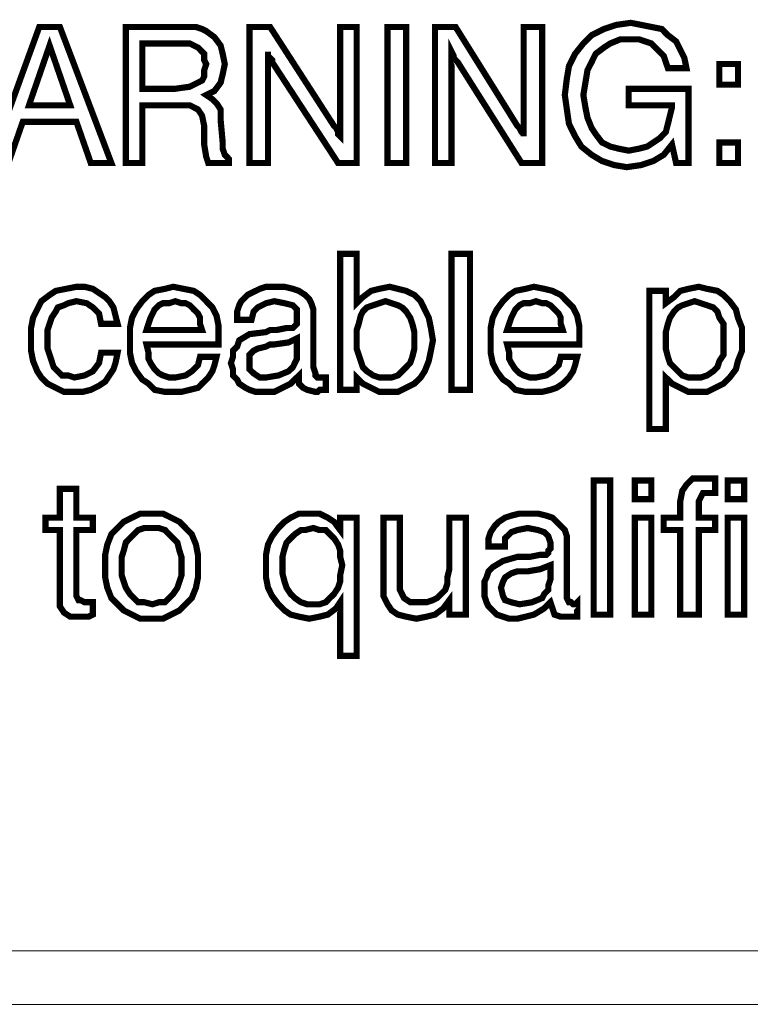
# Model space of a CAD drawing. Units: millimetres. Extents: x 2 to 437, y 3 to 90.
# Drawn here: x 409 to 418, y 3 to 16 of the extents above; entities that cross this region are included whole.
import ezdxf

# ---------------------------------------------------------------- set-up
doc = ezdxf.new("R2010")
doc.units = ezdxf.units.MM
doc.header["$MEASUREMENT"] = 0

msp = doc.modelspace()

# ---------------------------------------------------------------- linework, layer by layer
at = {"color": 7, "lineweight": 20, "const_width": 0.0816}
for points in [[(417.444, 14.623), (417.335, 14.487), (417.199, 14.405), (417.036, 14.351), (416.845, 14.324), (416.682, 14.351), (416.519, 14.405), (416.383, 14.487), (416.247, 14.596), (416.165, 14.732), (416.084, 14.895), (416.056, 15.085), (416.029, 15.276), (416.056, 15.494), (416.084, 15.657), (416.165, 15.82), (416.274, 15.956), (416.383, 16.065), (416.546, 16.147), (416.709, 16.201), (416.9, 16.228), (417.036, 16.201), (417.172, 16.174), (417.308, 16.147), (417.39, 16.065), (417.498, 15.983), (417.553, 15.875), (417.607, 15.766), (417.635, 15.63), (417.39, 15.63), (417.362, 15.711), (417.335, 15.793), (417.281, 15.847), (417.226, 15.902), (417.172, 15.956), (417.09, 15.983), (417.009, 16.011), (416.9, 16.011), (416.764, 16.011), (416.628, 15.956), (416.546, 15.902), (416.437, 15.82), (416.383, 15.711), (416.328, 15.602), (416.301, 15.439), (416.274, 15.276), (416.301, 15.113), (416.328, 14.977), (416.383, 14.841), (416.437, 14.759), (416.519, 14.65), (416.628, 14.596), (416.737, 14.568), (416.873, 14.541), (417.009, 14.568), (417.118, 14.596), (417.199, 14.65), (417.281, 14.704), (417.362, 14.786), (417.39, 14.895), (417.417, 15.004), (417.444, 15.113), (417.444, 15.14), (416.873, 15.14), (416.873, 15.358), (417.662, 15.358), (417.662, 14.378), (417.498, 14.378), (417.444, 14.623)], [(408.438, 14.378), (409.091, 16.174), (409.363, 16.174), (410.043, 14.378), (409.771, 14.378), (409.581, 14.922), (408.873, 14.922), (408.683, 14.378), (408.438, 14.378), (408.438, 14.378)], [(410.234, 16.174), (410.914, 16.174), (411.05, 16.174), (411.159, 16.174), (411.24, 16.147), (411.295, 16.119), (411.404, 16.038), (411.485, 15.929), (411.512, 15.82), (411.54, 15.684), (411.512, 15.548), (411.485, 15.439), (411.404, 15.33), (411.295, 15.276), (411.376, 15.221), (411.431, 15.167), (411.485, 15.085), (411.485, 14.949), (411.512, 14.65), (411.512, 14.568), (411.54, 14.487), (411.567, 14.46), (411.594, 14.432), (411.594, 14.378), (411.322, 14.378), (411.295, 14.46), (411.268, 14.623), (411.268, 14.623), (411.268, 14.623), (411.268, 14.868), (411.24, 15.004), (411.186, 15.085), (411.077, 15.14), (410.859, 15.14), (410.451, 15.14), (410.451, 14.378), (410.234, 14.378), (410.234, 16.174)], [(411.866, 14.378), (411.866, 16.174), (412.138, 16.174), (412.982, 14.868), (413.009, 14.841), (413.036, 14.786), (413.036, 14.759), (413.063, 14.732), (413.063, 16.174), (413.281, 16.174), (413.281, 14.378), (413.036, 14.378), (412.165, 15.711), (412.165, 15.738), (412.138, 15.766), (412.111, 15.793), (412.111, 15.847), (412.111, 14.378), (411.866, 14.378)], [(413.689, 14.378), (413.689, 16.174), (413.934, 16.174), (413.934, 14.378), (413.689, 14.378), (413.689, 14.378)], [(414.315, 14.378), (414.315, 16.174), (414.587, 16.174), (415.403, 14.868), (415.431, 14.841), (415.458, 14.786), (415.485, 14.759), (415.485, 14.732), (415.485, 16.174), (415.73, 16.174), (415.73, 14.378), (415.458, 14.378), (414.614, 15.711), (414.587, 15.738), (414.56, 15.766), (414.56, 15.793), (414.533, 15.847), (414.533, 14.378), (414.315, 14.378)], [(408.955, 15.14), (409.499, 15.14), (409.227, 15.929), (408.955, 15.14), (408.955, 15.14)], [(410.451, 15.956), (410.451, 15.358), (410.887, 15.358), (411.077, 15.385), (411.186, 15.439), (411.24, 15.466), (411.268, 15.521), (411.268, 15.602), (411.295, 15.684), (411.268, 15.738), (411.268, 15.82), (411.24, 15.847), (411.186, 15.902), (411.077, 15.956), (410.887, 15.956), (410.451, 15.956), (410.451, 15.956)], [(418.07, 15.412), (418.07, 15.684), (418.315, 15.684), (418.315, 15.412), (418.07, 15.412), (418.07, 15.412)], [(418.07, 14.378), (418.07, 14.65), (418.315, 14.65), (418.315, 14.378), (418.07, 14.378), (418.07, 14.378)], [(413.063, 11.385), (413.063, 13.181), (413.281, 13.181), (413.281, 12.528), (413.363, 12.609), (413.471, 12.691), (413.58, 12.718), (413.716, 12.745), (413.825, 12.718), (413.934, 12.691), (414.043, 12.637), (414.125, 12.555), (414.179, 12.446), (414.233, 12.337), (414.261, 12.201), (414.288, 12.038), (414.261, 11.902), (414.233, 11.766), (414.179, 11.63), (414.125, 11.548), (414.043, 11.467), (413.934, 11.412), (413.825, 11.358), (413.716, 11.358), (413.58, 11.358), (413.471, 11.412), (413.363, 11.467), (413.281, 11.548), (413.281, 11.385), (413.063, 11.385)], [(414.533, 11.385), (414.533, 13.181), (414.778, 13.181), (414.778, 11.385), (414.533, 11.385), (414.533, 11.385)], [(409.907, 12.256), (409.88, 12.392), (409.798, 12.473), (409.717, 12.528), (409.581, 12.555), (409.472, 12.528), (409.417, 12.501), (409.336, 12.473), (409.308, 12.419), (409.254, 12.337), (409.227, 12.256), (409.2, 12.174), (409.2, 12.038), (409.2, 11.929), (409.227, 11.847), (409.254, 11.766), (409.281, 11.684), (409.336, 11.63), (409.39, 11.575), (409.472, 11.575), (409.553, 11.548), (409.689, 11.575), (409.798, 11.63), (409.88, 11.739), (409.907, 11.875), (410.125, 11.875), (410.097, 11.739), (410.07, 11.657), (410.016, 11.575), (409.961, 11.494), (409.88, 11.439), (409.771, 11.385), (409.662, 11.358), (409.553, 11.358), (409.417, 11.358), (409.308, 11.412), (409.2, 11.467), (409.118, 11.548), (409.064, 11.63), (409.009, 11.766), (408.982, 11.902), (408.982, 12.038), (408.982, 12.201), (409.009, 12.337), (409.064, 12.446), (409.118, 12.555), (409.227, 12.637), (409.308, 12.691), (409.444, 12.718), (409.581, 12.745), (409.689, 12.745), (409.798, 12.718), (409.88, 12.664), (409.961, 12.609), (410.016, 12.555), (410.07, 12.473), (410.097, 12.364), (410.125, 12.256), (409.907, 12.256)], [(411.213, 11.82), (411.431, 11.82), (411.404, 11.711), (411.376, 11.63), (411.322, 11.548), (411.24, 11.467), (411.186, 11.412), (411.077, 11.385), (410.968, 11.358), (410.859, 11.358), (410.751, 11.358), (410.614, 11.385), (410.533, 11.467), (410.451, 11.521), (410.37, 11.63), (410.315, 11.739), (410.288, 11.875), (410.288, 12.038), (410.288, 12.201), (410.315, 12.337), (410.37, 12.446), (410.451, 12.555), (410.533, 12.637), (410.614, 12.691), (410.751, 12.718), (410.859, 12.745), (410.995, 12.718), (411.131, 12.691), (411.213, 12.637), (411.295, 12.555), (411.376, 12.473), (411.431, 12.364), (411.458, 12.228), (411.458, 12.092), (411.458, 12.038), (411.458, 12.011), (411.458, 12.011), (411.458, 11.984), (410.506, 11.984), (410.533, 11.875), (410.533, 11.793), (410.56, 11.739), (410.614, 11.657), (410.669, 11.603), (410.723, 11.575), (410.805, 11.548), (410.887, 11.548), (411.023, 11.575), (411.104, 11.63), (411.186, 11.711), (411.213, 11.82)], [(412.519, 11.575), (412.41, 11.467), (412.301, 11.412), (412.193, 11.358), (412.057, 11.358), (411.948, 11.358), (411.866, 11.385), (411.812, 11.412), (411.73, 11.467), (411.703, 11.521), (411.648, 11.575), (411.648, 11.657), (411.621, 11.739), (411.648, 11.82), (411.648, 11.902), (411.703, 11.956), (411.73, 12.038), (411.866, 12.12), (412.084, 12.147), (412.138, 12.174), (412.22, 12.174), (412.356, 12.201), (412.438, 12.201), (412.465, 12.228), (412.492, 12.256), (412.492, 12.283), (412.492, 12.337), (412.492, 12.446), (412.438, 12.501), (412.329, 12.528), (412.193, 12.555), (412.084, 12.528), (411.975, 12.473), (411.921, 12.419), (411.893, 12.31), (411.703, 12.31), (411.703, 12.31), (411.703, 12.419), (411.73, 12.501), (411.757, 12.555), (411.839, 12.637), (411.893, 12.664), (412.002, 12.718), (412.084, 12.745), (412.22, 12.745), (412.329, 12.745), (412.438, 12.718), (412.519, 12.691), (412.601, 12.637), (412.655, 12.582), (412.682, 12.528), (412.71, 12.446), (412.71, 12.337), (412.71, 11.684), (412.737, 11.603), (412.737, 11.575), (412.764, 11.548), (412.791, 11.548), (412.818, 11.548), (412.818, 11.548), (412.846, 11.548), (412.873, 11.548), (412.873, 11.385), (412.818, 11.385), (412.791, 11.385), (412.764, 11.358), (412.737, 11.358), (412.628, 11.385), (412.574, 11.412), (412.519, 11.467), (412.519, 11.548), (412.519, 11.575)], [(415.975, 11.82), (416.192, 11.82), (416.165, 11.711), (416.138, 11.63), (416.084, 11.548), (416.002, 11.467), (415.92, 11.412), (415.839, 11.385), (415.73, 11.358), (415.621, 11.358), (415.512, 11.358), (415.376, 11.385), (415.295, 11.467), (415.213, 11.521), (415.131, 11.63), (415.077, 11.739), (415.05, 11.875), (415.05, 12.038), (415.05, 12.201), (415.077, 12.337), (415.131, 12.446), (415.213, 12.555), (415.295, 12.637), (415.376, 12.691), (415.512, 12.718), (415.621, 12.745), (415.757, 12.718), (415.866, 12.691), (415.975, 12.637), (416.056, 12.555), (416.138, 12.473), (416.192, 12.364), (416.22, 12.228), (416.22, 12.092), (416.22, 12.038), (416.22, 12.011), (416.22, 12.011), (416.22, 11.984), (415.267, 11.984), (415.295, 11.875), (415.295, 11.793), (415.322, 11.739), (415.376, 11.657), (415.431, 11.603), (415.485, 11.575), (415.567, 11.548), (415.648, 11.548), (415.784, 11.575), (415.866, 11.63), (415.948, 11.711), (415.975, 11.82)], [(417.145, 10.868), (417.145, 12.691), (417.362, 12.691), (417.362, 12.528), (417.471, 12.609), (417.553, 12.691), (417.662, 12.718), (417.798, 12.745), (417.907, 12.718), (418.043, 12.691), (418.124, 12.637), (418.206, 12.555), (418.288, 12.446), (418.315, 12.337), (418.369, 12.201), (418.369, 12.038), (418.369, 11.902), (418.315, 11.766), (418.288, 11.657), (418.206, 11.548), (418.124, 11.467), (418.015, 11.412), (417.907, 11.358), (417.798, 11.358), (417.662, 11.358), (417.553, 11.412), (417.444, 11.467), (417.362, 11.548), (417.362, 10.868), (417.145, 10.868)], [(410.506, 12.174), (411.24, 12.174), (411.213, 12.256), (411.213, 12.337), (411.186, 12.392), (411.131, 12.446), (411.077, 12.501), (411.023, 12.528), (410.968, 12.528), (410.887, 12.555), (410.805, 12.528), (410.723, 12.528), (410.669, 12.501), (410.614, 12.446), (410.56, 12.337), (410.506, 12.174)], [(413.281, 12.065), (413.281, 11.929), (413.308, 11.847), (413.335, 11.766), (413.363, 11.684), (413.417, 11.63), (413.499, 11.575), (413.58, 11.548), (413.662, 11.548), (413.744, 11.548), (413.825, 11.575), (413.88, 11.63), (413.934, 11.684), (413.988, 11.739), (414.016, 11.82), (414.043, 11.929), (414.043, 12.038), (414.043, 12.147), (414.016, 12.256), (413.988, 12.337), (413.934, 12.419), (413.88, 12.473), (413.825, 12.501), (413.744, 12.528), (413.662, 12.555), (413.58, 12.528), (413.499, 12.501), (413.417, 12.473), (413.363, 12.419), (413.335, 12.364), (413.308, 12.256), (413.281, 12.174), (413.281, 12.065)], [(415.267, 12.174), (416.002, 12.174), (415.975, 12.256), (415.975, 12.337), (415.948, 12.392), (415.893, 12.446), (415.839, 12.501), (415.784, 12.528), (415.73, 12.528), (415.648, 12.555), (415.567, 12.528), (415.485, 12.528), (415.431, 12.501), (415.376, 12.446), (415.322, 12.337), (415.267, 12.174)], [(417.362, 12.038), (417.362, 11.929), (417.39, 11.82), (417.417, 11.739), (417.471, 11.684), (417.526, 11.63), (417.58, 11.575), (417.662, 11.548), (417.743, 11.548), (417.825, 11.548), (417.907, 11.575), (417.988, 11.63), (418.043, 11.684), (418.07, 11.766), (418.124, 11.847), (418.124, 11.956), (418.124, 12.065), (418.124, 12.174), (418.124, 12.256), (418.07, 12.337), (418.043, 12.419), (417.988, 12.473), (417.907, 12.501), (417.825, 12.528), (417.743, 12.555), (417.662, 12.528), (417.58, 12.501), (417.526, 12.473), (417.471, 12.419), (417.417, 12.337), (417.39, 12.256), (417.362, 12.147), (417.362, 12.038)], [(412.492, 12.065), (412.383, 12.011), (412.193, 11.984), (412.138, 11.984), (412.084, 11.956), (411.975, 11.929), (411.921, 11.902), (411.866, 11.847), (411.866, 11.739), (411.866, 11.657), (411.921, 11.603), (412.002, 11.548), (412.084, 11.548), (412.247, 11.575), (412.383, 11.63), (412.438, 11.684), (412.465, 11.739), (412.492, 11.793), (412.492, 11.875), (412.492, 12.065)], [(416.41, 8.419), (416.41, 10.188), (416.628, 10.188), (416.628, 8.419), (416.41, 8.419), (416.41, 8.419)], [(416.954, 9.943), (416.954, 10.188), (417.172, 10.188), (417.172, 9.943), (416.954, 9.943), (416.954, 9.943)], [(417.553, 8.419), (417.553, 9.535), (417.335, 9.535), (417.335, 9.698), (417.553, 9.698), (417.553, 9.916), (417.58, 10.052), (417.635, 10.133), (417.716, 10.215), (417.852, 10.215), (417.879, 10.215), (417.907, 10.215), (417.961, 10.215), (418.015, 10.215), (418.015, 10.024), (417.988, 10.024), (417.961, 10.024), (417.934, 10.024), (417.934, 10.024), (417.852, 10.024), (417.825, 9.97), (417.798, 9.916), (417.798, 9.807), (417.798, 9.698), (418.015, 9.698), (418.015, 9.535), (417.798, 9.535), (417.798, 8.419), (417.553, 8.419)], [(418.179, 9.943), (418.179, 10.188), (418.396, 10.188), (418.396, 9.943), (418.179, 9.943), (418.179, 9.943)], [(409.581, 8.746), (409.581, 8.664), (409.608, 8.61), (409.635, 8.61), (409.689, 8.582), (409.717, 8.582), (409.744, 8.582), (409.771, 8.582), (409.798, 8.582), (409.798, 8.419), (409.744, 8.392), (409.717, 8.392), (409.662, 8.392), (409.635, 8.392), (409.499, 8.392), (409.417, 8.446), (409.363, 8.528), (409.363, 8.664), (409.363, 9.535), (409.172, 9.535), (409.172, 9.698), (409.363, 9.698), (409.363, 10.079), (409.581, 10.079), (409.581, 9.698), (409.798, 9.698), (409.798, 9.535), (409.581, 9.535), (409.581, 8.746)], [(409.961, 9.072), (409.961, 9.208), (409.989, 9.344), (410.043, 9.48), (410.125, 9.562), (410.206, 9.644), (410.315, 9.698), (410.424, 9.752), (410.56, 9.752), (410.723, 9.752), (410.832, 9.698), (410.941, 9.644), (411.023, 9.562), (411.104, 9.48), (411.159, 9.344), (411.186, 9.208), (411.186, 9.072), (411.186, 8.909), (411.159, 8.773), (411.104, 8.637), (411.023, 8.555), (410.941, 8.474), (410.832, 8.419), (410.723, 8.365), (410.587, 8.365), (410.424, 8.365), (410.315, 8.419), (410.206, 8.474), (410.125, 8.555), (410.043, 8.637), (409.989, 8.773), (409.961, 8.909), (409.961, 9.072)], [(413.063, 8.582), (413.009, 8.501), (412.9, 8.419), (412.791, 8.392), (412.655, 8.365), (412.519, 8.392), (412.41, 8.419), (412.329, 8.474), (412.247, 8.555), (412.165, 8.664), (412.111, 8.773), (412.084, 8.909), (412.084, 9.072), (412.084, 9.208), (412.111, 9.344), (412.165, 9.453), (412.247, 9.562), (412.329, 9.644), (412.41, 9.698), (412.519, 9.752), (412.655, 9.752), (412.791, 9.752), (412.9, 9.698), (412.982, 9.644), (413.063, 9.535), (413.063, 9.698), (413.281, 9.698), (413.281, 7.875), (413.063, 7.875), (413.063, 8.582)], [(415.839, 8.582), (415.757, 8.501), (415.621, 8.419), (415.512, 8.392), (415.403, 8.365), (415.295, 8.365), (415.213, 8.392), (415.131, 8.419), (415.077, 8.474), (415.022, 8.528), (414.995, 8.582), (414.968, 8.664), (414.968, 8.746), (414.968, 8.854), (414.995, 8.909), (415.022, 8.99), (415.077, 9.045), (415.213, 9.127), (415.403, 9.181), (415.485, 9.181), (415.567, 9.181), (415.703, 9.208), (415.784, 9.208), (415.811, 9.235), (415.811, 9.263), (415.839, 9.29), (415.839, 9.371), (415.811, 9.453), (415.757, 9.507), (415.675, 9.535), (415.539, 9.562), (415.403, 9.535), (415.322, 9.507), (415.24, 9.426), (415.24, 9.317), (415.022, 9.317), (415.022, 9.317), (415.022, 9.426), (415.05, 9.507), (415.104, 9.589), (415.158, 9.644), (415.24, 9.698), (415.322, 9.725), (415.431, 9.752), (415.539, 9.752), (415.675, 9.752), (415.784, 9.725), (415.866, 9.698), (415.92, 9.644), (415.975, 9.589), (416.029, 9.535), (416.056, 9.453), (416.056, 9.344), (416.056, 8.691), (416.056, 8.637), (416.084, 8.582), (416.111, 8.582), (416.138, 8.555), (416.138, 8.555), (416.165, 8.555), (416.165, 8.555), (416.192, 8.582), (416.192, 8.392), (416.165, 8.392), (416.138, 8.392), (416.111, 8.392), (416.056, 8.392), (415.975, 8.392), (415.893, 8.419), (415.866, 8.501), (415.839, 8.582), (415.839, 8.582)], [(413.852, 9.698), (413.852, 8.909), (413.852, 8.746), (413.907, 8.637), (413.988, 8.582), (414.097, 8.582), (414.206, 8.582), (414.288, 8.61), (414.342, 8.637), (414.397, 8.691), (414.451, 8.746), (414.478, 8.827), (414.478, 8.909), (414.505, 9.018), (414.505, 9.698), (414.723, 9.698), (414.723, 8.419), (414.505, 8.419), (414.505, 8.61), (414.424, 8.501), (414.315, 8.419), (414.206, 8.392), (414.07, 8.365), (413.934, 8.392), (413.825, 8.419), (413.744, 8.474), (413.689, 8.555), (413.662, 8.61), (413.635, 8.664), (413.635, 8.746), (413.635, 8.854), (413.635, 8.936), (413.635, 9.698), (413.852, 9.698)], [(416.954, 8.419), (416.954, 9.698), (417.172, 9.698), (417.172, 8.419), (416.954, 8.419), (416.954, 8.419)], [(418.179, 8.419), (418.179, 9.698), (418.396, 9.698), (418.396, 8.419), (418.179, 8.419), (418.179, 8.419)], [(410.179, 9.072), (410.179, 8.936), (410.206, 8.854), (410.234, 8.773), (410.288, 8.691), (410.342, 8.637), (410.397, 8.582), (410.478, 8.582), (410.587, 8.555), (410.669, 8.582), (410.751, 8.582), (410.805, 8.637), (410.859, 8.691), (410.914, 8.773), (410.941, 8.854), (410.968, 8.936), (410.968, 9.072), (410.968, 9.181), (410.941, 9.263), (410.914, 9.371), (410.859, 9.426), (410.805, 9.48), (410.751, 9.535), (410.669, 9.562), (410.587, 9.562), (410.478, 9.562), (410.397, 9.535), (410.342, 9.48), (410.288, 9.426), (410.234, 9.371), (410.206, 9.263), (410.179, 9.181), (410.179, 9.072)], [(412.301, 9.072), (412.301, 8.963), (412.329, 8.854), (412.356, 8.773), (412.41, 8.691), (412.465, 8.637), (412.546, 8.582), (412.628, 8.555), (412.71, 8.555), (412.791, 8.555), (412.873, 8.582), (412.927, 8.637), (412.982, 8.691), (413.036, 8.773), (413.063, 8.854), (413.063, 8.936), (413.091, 9.072), (413.063, 9.181), (413.063, 9.263), (413.036, 9.344), (412.982, 9.426), (412.927, 9.48), (412.873, 9.535), (412.791, 9.535), (412.71, 9.562), (412.601, 9.535), (412.546, 9.535), (412.465, 9.48), (412.41, 9.426), (412.356, 9.371), (412.329, 9.29), (412.301, 9.181), (412.301, 9.072)], [(415.839, 9.072), (415.703, 9.018), (415.539, 8.99), (415.458, 8.99), (415.403, 8.99), (415.322, 8.963), (415.24, 8.909), (415.213, 8.854), (415.186, 8.773), (415.213, 8.664), (415.24, 8.61), (415.322, 8.582), (415.431, 8.555), (415.594, 8.582), (415.73, 8.637), (415.757, 8.691), (415.811, 8.746), (415.811, 8.8), (415.839, 8.882), (415.839, 9.072)]]:
    msp.add_lwpolyline(points, dxfattribs=at)
at = {"color": 7, "lineweight": 20}
for points in [[(408.438, 14.378), (409.091, 16.174), (409.363, 16.174), (410.043, 14.378), (409.771, 14.378), (409.581, 14.922), (408.873, 14.922), (408.683, 14.378), (408.438, 14.378), (408.438, 14.378)], [(410.234, 16.174), (410.914, 16.174), (411.05, 16.174), (411.159, 16.174), (411.24, 16.147), (411.295, 16.119), (411.404, 16.038), (411.485, 15.929), (411.512, 15.82), (411.54, 15.684), (411.512, 15.548), (411.485, 15.439), (411.404, 15.33), (411.295, 15.276), (411.376, 15.221), (411.431, 15.167), (411.485, 15.085), (411.485, 14.949), (411.512, 14.65), (411.512, 14.568), (411.54, 14.487), (411.567, 14.46), (411.594, 14.432), (411.594, 14.378), (411.322, 14.378), (411.295, 14.46), (411.268, 14.623), (411.268, 14.623), (411.268, 14.623), (411.268, 14.868), (411.24, 15.004), (411.186, 15.085), (411.077, 15.14), (410.859, 15.14), (410.451, 15.14), (410.451, 14.378), (410.234, 14.378), (410.234, 16.174), (410.234, 16.174)], [(411.866, 14.378), (411.866, 16.174), (412.138, 16.174), (412.982, 14.868), (413.009, 14.841), (413.036, 14.786), (413.036, 14.759), (413.063, 14.732), (413.063, 16.174), (413.281, 16.174), (413.281, 14.378), (413.036, 14.378), (412.165, 15.711), (412.165, 15.738), (412.138, 15.766), (412.111, 15.793), (412.111, 15.847), (412.111, 14.378), (411.866, 14.378), (411.866, 14.378)], [(413.689, 14.378), (413.689, 16.174), (413.934, 16.174), (413.934, 14.378), (413.689, 14.378), (413.689, 14.378)], [(414.315, 14.378), (414.315, 16.174), (414.587, 16.174), (415.403, 14.868), (415.431, 14.841), (415.458, 14.786), (415.485, 14.759), (415.485, 14.732), (415.485, 16.174), (415.73, 16.174), (415.73, 14.378), (415.458, 14.378), (414.614, 15.711), (414.587, 15.738), (414.56, 15.766), (414.56, 15.793), (414.533, 15.847), (414.533, 14.378), (414.315, 14.378), (414.315, 14.378)], [(417.444, 14.623), (417.335, 14.487), (417.199, 14.405), (417.036, 14.351), (416.845, 14.324), (416.682, 14.351), (416.519, 14.405), (416.383, 14.487), (416.247, 14.596), (416.165, 14.732), (416.084, 14.895), (416.056, 15.085), (416.029, 15.276), (416.056, 15.494), (416.084, 15.657), (416.165, 15.82), (416.274, 15.956), (416.383, 16.065), (416.546, 16.147), (416.709, 16.201), (416.9, 16.228), (417.036, 16.201), (417.172, 16.174), (417.308, 16.147), (417.39, 16.065), (417.498, 15.983), (417.553, 15.875), (417.607, 15.766), (417.635, 15.63), (417.39, 15.63), (417.362, 15.711), (417.335, 15.793), (417.281, 15.847), (417.226, 15.902), (417.172, 15.956), (417.09, 15.983), (417.009, 16.011), (416.9, 16.011), (416.764, 16.011), (416.628, 15.956), (416.546, 15.902), (416.437, 15.82), (416.383, 15.711), (416.328, 15.602), (416.301, 15.439), (416.274, 15.276), (416.301, 15.113), (416.328, 14.977), (416.383, 14.841), (416.437, 14.759), (416.519, 14.65), (416.628, 14.596), (416.737, 14.568), (416.873, 14.541), (417.009, 14.568), (417.118, 14.596), (417.199, 14.65), (417.281, 14.704), (417.362, 14.786), (417.39, 14.895), (417.417, 15.004), (417.444, 15.113), (417.444, 15.14), (416.873, 15.14), (416.873, 15.358), (417.662, 15.358), (417.662, 14.378), (417.498, 14.378), (417.444, 14.623), (417.444, 14.623)], [(408.955, 15.14), (409.499, 15.14), (409.227, 15.929), (408.955, 15.14), (408.955, 15.14)], [(410.451, 15.956), (410.451, 15.358), (410.887, 15.358), (411.077, 15.385), (411.186, 15.439), (411.24, 15.466), (411.268, 15.521), (411.268, 15.602), (411.295, 15.684), (411.268, 15.738), (411.268, 15.82), (411.24, 15.847), (411.186, 15.902), (411.077, 15.956), (410.887, 15.956), (410.451, 15.956), (410.451, 15.956)], [(418.07, 15.412), (418.07, 15.684), (418.315, 15.684), (418.315, 15.412), (418.07, 15.412), (418.07, 15.412)], [(418.07, 14.378), (418.07, 14.65), (418.315, 14.65), (418.315, 14.378), (418.07, 14.378), (418.07, 14.378)], [(413.063, 11.385), (413.063, 13.181), (413.281, 13.181), (413.281, 12.528), (413.363, 12.609), (413.471, 12.691), (413.58, 12.718), (413.716, 12.745), (413.825, 12.718), (413.934, 12.691), (414.043, 12.637), (414.125, 12.555), (414.179, 12.446), (414.233, 12.337), (414.261, 12.201), (414.288, 12.038), (414.261, 11.902), (414.233, 11.766), (414.179, 11.63), (414.125, 11.548), (414.043, 11.467), (413.934, 11.412), (413.825, 11.358), (413.716, 11.358), (413.58, 11.358), (413.471, 11.412), (413.363, 11.467), (413.281, 11.548), (413.281, 11.385), (413.063, 11.385), (413.063, 11.385)], [(414.533, 11.385), (414.533, 13.181), (414.778, 13.181), (414.778, 11.385), (414.533, 11.385), (414.533, 11.385)], [(409.907, 12.256), (409.88, 12.392), (409.798, 12.473), (409.717, 12.528), (409.581, 12.555), (409.472, 12.528), (409.417, 12.501), (409.336, 12.473), (409.308, 12.419), (409.254, 12.337), (409.227, 12.256), (409.2, 12.174), (409.2, 12.038), (409.2, 11.929), (409.227, 11.847), (409.254, 11.766), (409.281, 11.684), (409.336, 11.63), (409.39, 11.575), (409.472, 11.575), (409.553, 11.548), (409.689, 11.575), (409.798, 11.63), (409.88, 11.739), (409.907, 11.875), (410.125, 11.875), (410.097, 11.739), (410.07, 11.657), (410.016, 11.575), (409.961, 11.494), (409.88, 11.439), (409.771, 11.385), (409.662, 11.358), (409.553, 11.358), (409.417, 11.358), (409.308, 11.412), (409.2, 11.467), (409.118, 11.548), (409.064, 11.63), (409.009, 11.766), (408.982, 11.902), (408.982, 12.038), (408.982, 12.201), (409.009, 12.337), (409.064, 12.446), (409.118, 12.555), (409.227, 12.637), (409.308, 12.691), (409.444, 12.718), (409.581, 12.745), (409.689, 12.745), (409.798, 12.718), (409.88, 12.664), (409.961, 12.609), (410.016, 12.555), (410.07, 12.473), (410.097, 12.364), (410.125, 12.256), (409.907, 12.256), (409.907, 12.256)], [(411.213, 11.82), (411.431, 11.82), (411.404, 11.711), (411.376, 11.63), (411.322, 11.548), (411.24, 11.467), (411.186, 11.412), (411.077, 11.385), (410.968, 11.358), (410.859, 11.358), (410.751, 11.358), (410.614, 11.385), (410.533, 11.467), (410.451, 11.521), (410.37, 11.63), (410.315, 11.739), (410.288, 11.875), (410.288, 12.038), (410.288, 12.201), (410.315, 12.337), (410.37, 12.446), (410.451, 12.555), (410.533, 12.637), (410.614, 12.691), (410.751, 12.718), (410.859, 12.745), (410.995, 12.718), (411.131, 12.691), (411.213, 12.637), (411.295, 12.555), (411.376, 12.473), (411.431, 12.364), (411.458, 12.228), (411.458, 12.092), (411.458, 12.038), (411.458, 12.011), (411.458, 12.011), (411.458, 11.984), (410.506, 11.984), (410.533, 11.875), (410.533, 11.793), (410.56, 11.739), (410.614, 11.657), (410.669, 11.603), (410.723, 11.575), (410.805, 11.548), (410.887, 11.548), (411.023, 11.575), (411.104, 11.63), (411.186, 11.711), (411.213, 11.82), (411.213, 11.82)], [(412.519, 11.575), (412.41, 11.467), (412.301, 11.412), (412.193, 11.358), (412.057, 11.358), (411.948, 11.358), (411.866, 11.385), (411.812, 11.412), (411.73, 11.467), (411.703, 11.521), (411.648, 11.575), (411.648, 11.657), (411.621, 11.739), (411.648, 11.82), (411.648, 11.902), (411.703, 11.956), (411.73, 12.038), (411.866, 12.12), (412.084, 12.147), (412.138, 12.174), (412.22, 12.174), (412.356, 12.201), (412.438, 12.201), (412.465, 12.228), (412.492, 12.256), (412.492, 12.283), (412.492, 12.337), (412.492, 12.446), (412.438, 12.501), (412.329, 12.528), (412.193, 12.555), (412.084, 12.528), (411.975, 12.473), (411.921, 12.419), (411.893, 12.31), (411.703, 12.31), (411.703, 12.31), (411.703, 12.419), (411.73, 12.501), (411.757, 12.555), (411.839, 12.637), (411.893, 12.664), (412.002, 12.718), (412.084, 12.745), (412.22, 12.745), (412.329, 12.745), (412.438, 12.718), (412.519, 12.691), (412.601, 12.637), (412.655, 12.582), (412.682, 12.528), (412.71, 12.446), (412.71, 12.337), (412.71, 11.684), (412.737, 11.603), (412.737, 11.575), (412.764, 11.548), (412.791, 11.548), (412.818, 11.548), (412.818, 11.548), (412.846, 11.548), (412.873, 11.548), (412.873, 11.385), (412.818, 11.385), (412.791, 11.385), (412.764, 11.358), (412.737, 11.358), (412.628, 11.385), (412.574, 11.412), (412.519, 11.467), (412.519, 11.548), (412.519, 11.575), (412.519, 11.575)], [(415.975, 11.82), (416.192, 11.82), (416.165, 11.711), (416.138, 11.63), (416.084, 11.548), (416.002, 11.467), (415.92, 11.412), (415.839, 11.385), (415.73, 11.358), (415.621, 11.358), (415.512, 11.358), (415.376, 11.385), (415.295, 11.467), (415.213, 11.521), (415.131, 11.63), (415.077, 11.739), (415.05, 11.875), (415.05, 12.038), (415.05, 12.201), (415.077, 12.337), (415.131, 12.446), (415.213, 12.555), (415.295, 12.637), (415.376, 12.691), (415.512, 12.718), (415.621, 12.745), (415.757, 12.718), (415.866, 12.691), (415.975, 12.637), (416.056, 12.555), (416.138, 12.473), (416.192, 12.364), (416.22, 12.228), (416.22, 12.092), (416.22, 12.038), (416.22, 12.011), (416.22, 12.011), (416.22, 11.984), (415.267, 11.984), (415.295, 11.875), (415.295, 11.793), (415.322, 11.739), (415.376, 11.657), (415.431, 11.603), (415.485, 11.575), (415.567, 11.548), (415.648, 11.548), (415.784, 11.575), (415.866, 11.63), (415.948, 11.711), (415.975, 11.82), (415.975, 11.82)], [(417.145, 10.868), (417.145, 12.691), (417.362, 12.691), (417.362, 12.528), (417.471, 12.609), (417.553, 12.691), (417.662, 12.718), (417.798, 12.745), (417.907, 12.718), (418.043, 12.691), (418.124, 12.637), (418.206, 12.555), (418.288, 12.446), (418.315, 12.337), (418.369, 12.201), (418.369, 12.038), (418.369, 11.902), (418.315, 11.766), (418.288, 11.657), (418.206, 11.548), (418.124, 11.467), (418.015, 11.412), (417.907, 11.358), (417.798, 11.358), (417.662, 11.358), (417.553, 11.412), (417.444, 11.467), (417.362, 11.548), (417.362, 10.868), (417.145, 10.868), (417.145, 10.868)], [(410.506, 12.174), (411.24, 12.174), (411.213, 12.256), (411.213, 12.337), (411.186, 12.392), (411.131, 12.446), (411.077, 12.501), (411.023, 12.528), (410.968, 12.528), (410.887, 12.555), (410.805, 12.528), (410.723, 12.528), (410.669, 12.501), (410.614, 12.446), (410.56, 12.337), (410.506, 12.174), (410.506, 12.174)], [(413.281, 12.065), (413.281, 11.929), (413.308, 11.847), (413.335, 11.766), (413.363, 11.684), (413.417, 11.63), (413.499, 11.575), (413.58, 11.548), (413.662, 11.548), (413.744, 11.548), (413.825, 11.575), (413.88, 11.63), (413.934, 11.684), (413.988, 11.739), (414.016, 11.82), (414.043, 11.929), (414.043, 12.038), (414.043, 12.147), (414.016, 12.256), (413.988, 12.337), (413.934, 12.419), (413.88, 12.473), (413.825, 12.501), (413.744, 12.528), (413.662, 12.555), (413.58, 12.528), (413.499, 12.501), (413.417, 12.473), (413.363, 12.419), (413.335, 12.364), (413.308, 12.256), (413.281, 12.174), (413.281, 12.065), (413.281, 12.065)], [(415.267, 12.174), (416.002, 12.174), (415.975, 12.256), (415.975, 12.337), (415.948, 12.392), (415.893, 12.446), (415.839, 12.501), (415.784, 12.528), (415.73, 12.528), (415.648, 12.555), (415.567, 12.528), (415.485, 12.528), (415.431, 12.501), (415.376, 12.446), (415.322, 12.337), (415.267, 12.174), (415.267, 12.174)], [(417.362, 12.038), (417.362, 11.929), (417.39, 11.82), (417.417, 11.739), (417.471, 11.684), (417.526, 11.63), (417.58, 11.575), (417.662, 11.548), (417.743, 11.548), (417.825, 11.548), (417.907, 11.575), (417.988, 11.63), (418.043, 11.684), (418.07, 11.766), (418.124, 11.847), (418.124, 11.956), (418.124, 12.065), (418.124, 12.174), (418.124, 12.256), (418.07, 12.337), (418.043, 12.419), (417.988, 12.473), (417.907, 12.501), (417.825, 12.528), (417.743, 12.555), (417.662, 12.528), (417.58, 12.501), (417.526, 12.473), (417.471, 12.419), (417.417, 12.337), (417.39, 12.256), (417.362, 12.147), (417.362, 12.038), (417.362, 12.038)], [(412.492, 12.065), (412.383, 12.011), (412.193, 11.984), (412.138, 11.984), (412.084, 11.956), (411.975, 11.929), (411.921, 11.902), (411.866, 11.847), (411.866, 11.739), (411.866, 11.657), (411.921, 11.603), (412.002, 11.548), (412.084, 11.548), (412.247, 11.575), (412.383, 11.63), (412.438, 11.684), (412.465, 11.739), (412.492, 11.793), (412.492, 11.875), (412.492, 12.065), (412.492, 12.065)], [(416.41, 8.419), (416.41, 10.188), (416.628, 10.188), (416.628, 8.419), (416.41, 8.419), (416.41, 8.419)], [(416.954, 9.943), (416.954, 10.188), (417.172, 10.188), (417.172, 9.943), (416.954, 9.943), (416.954, 9.943)], [(417.553, 8.419), (417.553, 9.535), (417.335, 9.535), (417.335, 9.698), (417.553, 9.698), (417.553, 9.916), (417.58, 10.052), (417.635, 10.133), (417.716, 10.215), (417.852, 10.215), (417.879, 10.215), (417.907, 10.215), (417.961, 10.215), (418.015, 10.215), (418.015, 10.024), (417.988, 10.024), (417.961, 10.024), (417.934, 10.024), (417.934, 10.024), (417.852, 10.024), (417.825, 9.97), (417.798, 9.916), (417.798, 9.807), (417.798, 9.698), (418.015, 9.698), (418.015, 9.535), (417.798, 9.535), (417.798, 8.419), (417.553, 8.419), (417.553, 8.419)], [(418.179, 9.943), (418.179, 10.188), (418.396, 10.188), (418.396, 9.943), (418.179, 9.943), (418.179, 9.943)], [(409.581, 8.746), (409.581, 8.664), (409.608, 8.61), (409.635, 8.61), (409.689, 8.582), (409.717, 8.582), (409.744, 8.582), (409.771, 8.582), (409.798, 8.582), (409.798, 8.419), (409.744, 8.392), (409.717, 8.392), (409.662, 8.392), (409.635, 8.392), (409.499, 8.392), (409.417, 8.446), (409.363, 8.528), (409.363, 8.664), (409.363, 9.535), (409.172, 9.535), (409.172, 9.698), (409.363, 9.698), (409.363, 10.079), (409.581, 10.079), (409.581, 9.698), (409.798, 9.698), (409.798, 9.535), (409.581, 9.535), (409.581, 8.746), (409.581, 8.746)], [(409.961, 9.072), (409.961, 9.208), (409.989, 9.344), (410.043, 9.48), (410.125, 9.562), (410.206, 9.644), (410.315, 9.698), (410.424, 9.752), (410.56, 9.752), (410.723, 9.752), (410.832, 9.698), (410.941, 9.644), (411.023, 9.562), (411.104, 9.48), (411.159, 9.344), (411.186, 9.208), (411.186, 9.072), (411.186, 8.909), (411.159, 8.773), (411.104, 8.637), (411.023, 8.555), (410.941, 8.474), (410.832, 8.419), (410.723, 8.365), (410.587, 8.365), (410.424, 8.365), (410.315, 8.419), (410.206, 8.474), (410.125, 8.555), (410.043, 8.637), (409.989, 8.773), (409.961, 8.909), (409.961, 9.072), (409.961, 9.072)], [(413.063, 8.582), (413.009, 8.501), (412.9, 8.419), (412.791, 8.392), (412.655, 8.365), (412.519, 8.392), (412.41, 8.419), (412.329, 8.474), (412.247, 8.555), (412.165, 8.664), (412.111, 8.773), (412.084, 8.909), (412.084, 9.072), (412.084, 9.208), (412.111, 9.344), (412.165, 9.453), (412.247, 9.562), (412.329, 9.644), (412.41, 9.698), (412.519, 9.752), (412.655, 9.752), (412.791, 9.752), (412.9, 9.698), (412.982, 9.644), (413.063, 9.535), (413.063, 9.698), (413.281, 9.698), (413.281, 7.875), (413.063, 7.875), (413.063, 8.582), (413.063, 8.582)], [(415.839, 8.582), (415.757, 8.501), (415.621, 8.419), (415.512, 8.392), (415.403, 8.365), (415.295, 8.365), (415.213, 8.392), (415.131, 8.419), (415.077, 8.474), (415.022, 8.528), (414.995, 8.582), (414.968, 8.664), (414.968, 8.746), (414.968, 8.854), (414.995, 8.909), (415.022, 8.99), (415.077, 9.045), (415.213, 9.127), (415.403, 9.181), (415.485, 9.181), (415.567, 9.181), (415.703, 9.208), (415.784, 9.208), (415.811, 9.235), (415.811, 9.263), (415.839, 9.29), (415.839, 9.371), (415.811, 9.453), (415.757, 9.507), (415.675, 9.535), (415.539, 9.562), (415.403, 9.535), (415.322, 9.507), (415.24, 9.426), (415.24, 9.317), (415.022, 9.317), (415.022, 9.317), (415.022, 9.426), (415.05, 9.507), (415.104, 9.589), (415.158, 9.644), (415.24, 9.698), (415.322, 9.725), (415.431, 9.752), (415.539, 9.752), (415.675, 9.752), (415.784, 9.725), (415.866, 9.698), (415.92, 9.644), (415.975, 9.589), (416.029, 9.535), (416.056, 9.453), (416.056, 9.344), (416.056, 8.691), (416.056, 8.637), (416.084, 8.582), (416.111, 8.582), (416.138, 8.555), (416.138, 8.555), (416.165, 8.555), (416.165, 8.555), (416.192, 8.582), (416.192, 8.392), (416.165, 8.392), (416.138, 8.392), (416.111, 8.392), (416.056, 8.392), (415.975, 8.392), (415.893, 8.419), (415.866, 8.501), (415.839, 8.582), (415.839, 8.582), (415.839, 8.582)], [(413.852, 9.698), (413.852, 8.909), (413.852, 8.746), (413.907, 8.637), (413.988, 8.582), (414.097, 8.582), (414.206, 8.582), (414.288, 8.61), (414.342, 8.637), (414.397, 8.691), (414.451, 8.746), (414.478, 8.827), (414.478, 8.909), (414.505, 9.018), (414.505, 9.698), (414.723, 9.698), (414.723, 8.419), (414.505, 8.419), (414.505, 8.61), (414.424, 8.501), (414.315, 8.419), (414.206, 8.392), (414.07, 8.365), (413.934, 8.392), (413.825, 8.419), (413.744, 8.474), (413.689, 8.555), (413.662, 8.61), (413.635, 8.664), (413.635, 8.746), (413.635, 8.854), (413.635, 8.936), (413.635, 9.698), (413.852, 9.698), (413.852, 9.698)], [(416.954, 8.419), (416.954, 9.698), (417.172, 9.698), (417.172, 8.419), (416.954, 8.419), (416.954, 8.419)], [(418.179, 8.419), (418.179, 9.698), (418.396, 9.698), (418.396, 8.419), (418.179, 8.419), (418.179, 8.419)], [(410.179, 9.072), (410.179, 8.936), (410.206, 8.854), (410.234, 8.773), (410.288, 8.691), (410.342, 8.637), (410.397, 8.582), (410.478, 8.582), (410.587, 8.555), (410.669, 8.582), (410.751, 8.582), (410.805, 8.637), (410.859, 8.691), (410.914, 8.773), (410.941, 8.854), (410.968, 8.936), (410.968, 9.072), (410.968, 9.181), (410.941, 9.263), (410.914, 9.371), (410.859, 9.426), (410.805, 9.48), (410.751, 9.535), (410.669, 9.562), (410.587, 9.562), (410.478, 9.562), (410.397, 9.535), (410.342, 9.48), (410.288, 9.426), (410.234, 9.371), (410.206, 9.263), (410.179, 9.181), (410.179, 9.072), (410.179, 9.072)], [(412.301, 9.072), (412.301, 8.963), (412.329, 8.854), (412.356, 8.773), (412.41, 8.691), (412.465, 8.637), (412.546, 8.582), (412.628, 8.555), (412.71, 8.555), (412.791, 8.555), (412.873, 8.582), (412.927, 8.637), (412.982, 8.691), (413.036, 8.773), (413.063, 8.854), (413.063, 8.936), (413.091, 9.072), (413.063, 9.181), (413.063, 9.263), (413.036, 9.344), (412.982, 9.426), (412.927, 9.48), (412.873, 9.535), (412.791, 9.535), (412.71, 9.562), (412.601, 9.535), (412.546, 9.535), (412.465, 9.48), (412.41, 9.426), (412.356, 9.371), (412.329, 9.29), (412.301, 9.181), (412.301, 9.072), (412.301, 9.072)], [(415.839, 9.072), (415.703, 9.018), (415.539, 8.99), (415.458, 8.99), (415.403, 8.99), (415.322, 8.963), (415.24, 8.909), (415.213, 8.854), (415.186, 8.773), (415.213, 8.664), (415.24, 8.61), (415.322, 8.582), (415.431, 8.555), (415.594, 8.582), (415.73, 8.637), (415.757, 8.691), (415.811, 8.746), (415.811, 8.8), (415.839, 8.882), (415.839, 9.072), (415.839, 9.072)], [(436.681, 3.276), (2.036, 3.276), (2.036, 3.984), (436.681, 3.984), (436.681, 3.276), (436.681, 3.276)]]:
    msp.add_lwpolyline(points, dxfattribs=at)

doc.saveas('drawing.dxf')
